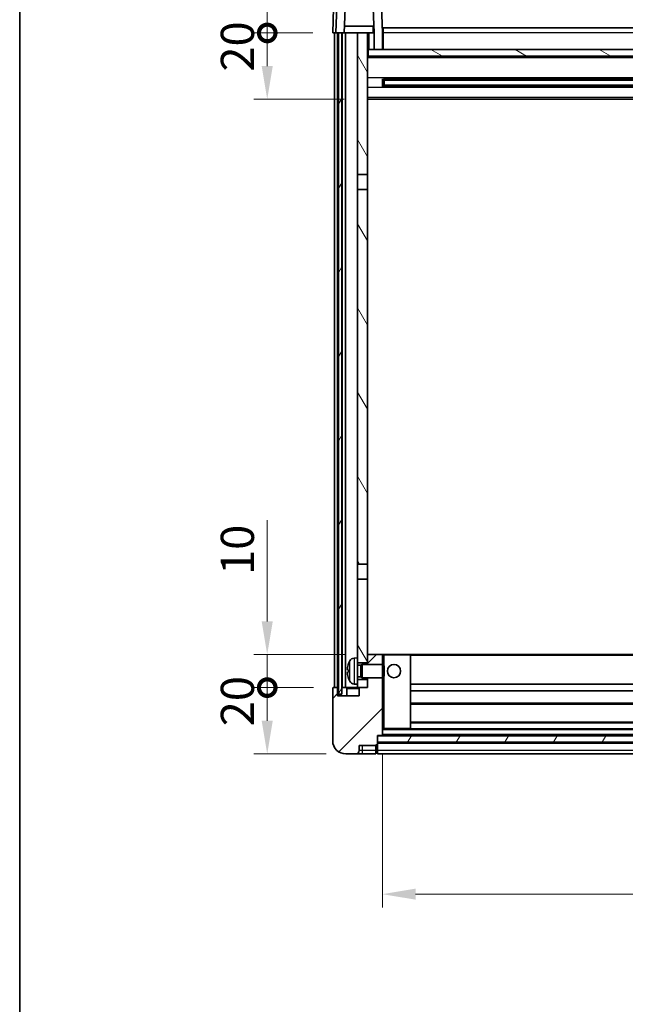
# Model space of a CAD drawing. Units: millimetres. Extents: x 10 to 8487, y -22 to 1102.
# Drawn here: x 1584 to 1767, y 653 to 950 of the extents above; entities that cross this region are included whole.
import ezdxf

# ---------------------------------------------------------------- set-up
doc = ezdxf.new("R2010")
doc.units = ezdxf.units.MM
for name, color, linetype, lineweight in [('Border (ISO)', 7, 'Continuous', 35), ('Dimension (ISO)', 7, 'Continuous', 18), ('Dimension (ISO) @ 1', 7, 'Continuous', 18), ('Visible (ISO)', 7, 'Continuous', 35), ('Visible Narrow (ISO)', 7, 'Continuous', 25)]:
    doc.layers.add(name, color=color, linetype=linetype, lineweight=lineweight)
doc.layers.add('Hatch (ISO)', color=1, linetype='Continuous', lineweight=18, true_color=0xff0000)
doc.styles.add('Note Text (TK)', font='MS PGothic.ttf')
doc.dimstyles.new('Default - Method 1b (TK)', dxfattribs={"dimscale": 4, "dimtxt": 2.5, "dimasz": 2.5, "dimexe": 1, "dimexo": 1.5, "dimgap": 1, "dimtad": 1, "dimtoh": 1, "dimrnd": 1e-08, "dimdsep": 46, "dimtxsty": 'Note Text (TK)', "dimcen": 0.09, "dimdle": 5, "dimclrd": 100, "dimclre": 100, "dimclrt": 7, "dimadec": 1, "dimazin": 1, "dimtfac": 1, "dimtmove": 0, "dimatfit": 3, "dimfxl": 0, "dimtolj": 1, "dimlwd": -1, "dimlwe": -1, "dimarcsym": 0})
pattern_1 = [(45, (1526.29, -54.116), (-8.98026, 8.98026), [])]
pattern_2 = [(60, (1526.29, -54.116), (-10.99852, 6.35), [])]

# ---------------------------------------------------------------- blocks, each defined once
blk = doc.blocks.new('図面枠 tk図枠')
at = {"layer": 'Border (ISO)'}
blk.add_line((14.5, 289), (14.5, 8), dxfattribs=at)
blk = doc.blocks.new('_DotSmall')
at = {"color": 0, "linetype": 'ByBlock', "const_width": 0.5}
blk.add_lwpolyline([(-0.0625, 0, 1), (0.0625, 0, 1)], format="xyb", close=True, dxfattribs=at)
blk = doc.blocks.new('*D66')
at = {"layer": 'Defpoints', "color": 0, "transparency": 16777216}
for p in [(1658.97, 748.14), (1678.97, 748.14), (1682.72, 728.14)]:
    blk.add_point(p, dxfattribs=at)
at = {"layer": 'Dimension (ISO)', "color": 100, "transparency": 16777216}
for p, q in [((1672.97, 748.14), (1654.97, 748.14)), ((1658.97, 738.14), (1658.97, 748.14)), ((1676.72, 728.14), (1654.97, 728.14))]:
    blk.add_line(p, q, dxfattribs=at)
blk.add_solid([(1657.3, 738.14), (1660.64, 738.14), (1658.97, 728.14)], dxfattribs=at)
at = {"layer": 'Dimension (ISO)', "color": 100, "transparency": 16777216, "xscale": 10, "yscale": 10, "zscale": 10, "rotation": 90}
blk.add_blockref('_DotSmall', (1658.97, 748.14), dxfattribs=at)
at = {"layer": 'Dimension (ISO)', "color": 7, "transparency": 16777216, "insert": (1649.97, 736.49), "char_height": 10, "attachment_point": 4, "rotation": 90, "style": 'Note Text (TK)'}
blk.add_mtext('\\A1;20', dxfattribs=at)
blk = doc.blocks.new('*D67')
at = {"layer": 'Defpoints', "color": 0, "transparency": 16777216}
for p in [(1658.97, 758.14), (1688.32, 758.14), (1678.97, 748.14)]:
    blk.add_point(p, dxfattribs=at)
at = {"layer": 'Dimension (ISO)', "color": 100, "transparency": 16777216}
for p, q in [((1658.97, 768.14), (1658.97, 798.64)), ((1682.32, 758.14), (1654.97, 758.14)), ((1658.97, 748.14), (1658.97, 758.14)), ((1672.97, 748.14), (1654.97, 748.14)), ((1658.97, 748.14), (1658.97, 738.14))]:
    blk.add_line(p, q, dxfattribs=at)
blk.add_solid([(1657.3, 768.14), (1660.64, 768.14), (1658.97, 758.14)], dxfattribs=at)
at = {"layer": 'Dimension (ISO)', "color": 100, "transparency": 16777216, "xscale": 10, "yscale": 10, "zscale": 10, "rotation": 90}
blk.add_blockref('_DotSmall', (1658.97, 748.14), dxfattribs=at)
at = {"layer": 'Dimension (ISO)', "color": 7, "transparency": 16777216, "insert": (1649.97, 782.14), "char_height": 10, "attachment_point": 4, "rotation": 90, "style": 'Note Text (TK)'}
blk.add_mtext('\\A1;10', dxfattribs=at)
blk = doc.blocks.new('*D68')
at = {"layer": 'Defpoints', "color": 0, "transparency": 16777216}
for p in [(1658.97, 945.64), (1678.72, 945.64), (1688.22, 925.64)]:
    blk.add_point(p, dxfattribs=at)
at = {"layer": 'Dimension (ISO)', "color": 100, "transparency": 16777216}
for p, q in [((1672.72, 945.64), (1654.97, 945.64)), ((1658.97, 935.64), (1658.97, 945.64)), ((1682.22, 925.64), (1654.97, 925.64))]:
    blk.add_line(p, q, dxfattribs=at)
blk.add_solid([(1657.3, 935.64), (1660.64, 935.64), (1658.97, 925.64)], dxfattribs=at)
at = {"layer": 'Dimension (ISO)', "color": 100, "transparency": 16777216, "xscale": 10, "yscale": 10, "zscale": 10, "rotation": 90}
blk.add_blockref('_DotSmall', (1658.97, 945.64), dxfattribs=at)
at = {"layer": 'Dimension (ISO)', "color": 7, "transparency": 16777216, "insert": (1649.97, 933.99), "char_height": 10, "attachment_point": 4, "rotation": 90, "style": 'Note Text (TK)'}
blk.add_mtext('\\A1;20', dxfattribs=at)
blk = doc.blocks.new('*D69')
at = {"layer": 'Defpoints', "color": 0, "transparency": 16777216}
for p in [(1658.97, 958.14), (1680.64, 958.14), (1678.72, 945.64)]:
    blk.add_point(p, dxfattribs=at)
at = {"layer": 'Dimension (ISO)', "color": 100, "transparency": 16777216}
for p, q in [((1658.97, 968.14), (1658.97, 1008.64)), ((1674.64, 958.14), (1654.97, 958.14)), ((1658.97, 945.64), (1658.97, 958.14)), ((1672.72, 945.64), (1654.97, 945.64)), ((1658.97, 945.64), (1658.97, 935.64))]:
    blk.add_line(p, q, dxfattribs=at)
blk.add_solid([(1657.3, 968.14), (1660.64, 968.14), (1658.97, 958.14)], dxfattribs=at)
at = {"layer": 'Dimension (ISO)', "color": 100, "transparency": 16777216, "xscale": 10, "yscale": 10, "zscale": 10, "rotation": 90}
blk.add_blockref('_DotSmall', (1658.97, 945.64), dxfattribs=at)
at = {"layer": 'Dimension (ISO)', "color": 7, "transparency": 16777216, "insert": (1649.97, 982.14), "char_height": 10, "attachment_point": 4, "rotation": 90, "style": 'Note Text (TK)'}
blk.add_mtext('\\A1;12.5', dxfattribs=at)
blk = doc.blocks.new('*D70')
at = {"layer": 'Defpoints', "color": 0, "transparency": 16777216}
for p in [(1693.72, 733.84), (1923.72, 733.84), (1923.72, 685.84)]:
    blk.add_point(p, dxfattribs=at)
at = {"layer": 'Dimension (ISO)', "color": 100, "transparency": 16777216}
for p, q in [((1693.72, 727.84), (1693.72, 681.84)), ((1923.72, 727.84), (1923.72, 681.84)), ((1703.72, 685.84), (1913.72, 685.84))]:
    blk.add_line(p, q, dxfattribs=at)
for points in [[(1703.72, 687.51), (1703.72, 684.18), (1693.72, 685.84)], [(1913.72, 687.51), (1913.72, 684.18), (1923.72, 685.84)]]:
    blk.add_solid(points, dxfattribs=at)
at = {"layer": 'Dimension (ISO)', "color": 7, "transparency": 16777216, "insert": (1798.43, 694.84), "char_height": 10, "attachment_point": 4, "style": 'Note Text (TK)'}
blk.add_mtext('\\A1;230', dxfattribs=at)

msp = doc.modelspace()

# ---------------------------------------------------------------- hatches: boundary and pattern name
at = {"layer": 'Hatch (ISO)'}
h = msp.add_hatch(dxfattribs=at)
h.set_pattern_fill('ANSI31', color=256, scale=101.6, style=0)
h.set_pattern_definition(pattern_1)
edge = h.paths.add_edge_path()
edge.add_line((1682.5694, 955.6426), (1690.8679, 955.6426))
edge.add_line((1690.8679, 955.6426), (1691.2171, 945.6426))
edge.add_line((1691.2171, 945.6426), (1691.2186, 945.6426))
edge.add_line((1691.2186, 945.6426), (1691.2186, 940.6426))
edge.add_line((1691.2186, 940.6426), (1693.7186, 940.6426))
edge.add_line((1693.7186, 940.6426), (1693.7186, 945.6426))
edge.add_line((1693.7186, 945.6426), (1693.299, 957.6601))
edge.add_ellipse((1692.7993, 957.6426), major_axis=(0.4997, 0.0174), ratio=1, start_angle=0, end_angle=88)
edge.add_line((1692.7993, 958.1426), (1680.638, 958.1426))
edge.add_ellipse((1680.638, 957.6426), major_axis=(0, 0.5), ratio=1, start_angle=0, end_angle=88)
edge.add_line((1680.1383, 957.6601), (1679.7186, 945.6426))
edge.add_line((1679.7186, 945.6426), (1680.4686, 945.6426))
edge.add_line((1680.4686, 945.6426), (1681.4686, 945.6426))
edge.add_line((1681.4686, 945.6426), (1682.2202, 945.6426))
edge.add_line((1682.2202, 945.6426), (1682.5694, 955.6426))
h = msp.add_hatch(dxfattribs=at)
h.set_pattern_fill('ANSI31', color=256, scale=101.6, angle=14.999978, style=0)
h.set_pattern_definition(pattern_2)
h.paths.add_polyline_path([(1935.9686, 945.6426), (1935.9686, 746.1426), (1936.9686, 746.1426), (1936.9686, 945.6426)])
h.paths.add_polyline_path([(1680.4686, 945.6426), (1680.4686, 746.1426), (1681.4686, 746.1426), (1681.4686, 945.6426)])
h = msp.add_hatch(dxfattribs=at)
h.set_pattern_fill('ANSI31', color=256, scale=101.6, angle=75.000175, style=0)
h.set_pattern_definition([(120.0002, (1526.29, -54.116), (-10.9985, -6.35003), [])])
h.paths.add_polyline_path([(1686.2186, 750.6426), (1686.2186, 749.1426), (1686.2186, 748.1426), (1686.9686, 748.1426), (1689.2186, 748.1426), (1689.2186, 750.6426)])
h.paths.add_polyline_path([(1686.2186, 902.8926), (1689.2186, 902.8926), (1689.2186, 945.6426), (1686.2186, 945.6426)])
h.paths.add_polyline_path([(1686.2186, 757.1426), (1686.2186, 755.6426), (1689.2186, 755.6426), (1689.2186, 758.0426), (1689.2186, 780.8926), (1686.2186, 780.8926)])
h.paths.add_polyline_path([(1686.2186, 785.3926), (1689.2186, 785.3926), (1689.2186, 898.3926), (1686.2186, 898.3926)])
h = msp.add_hatch(dxfattribs=at)
h.set_pattern_fill('ANSI31', color=256, scale=101.6, angle=105.000246, style=0)
h.set_pattern_definition([(150.0002, (1526.29, -54.116), (-6.34995, -10.99855), [])])
h.paths.add_polyline_path([(1689.4686, 940.6426), (1689.4686, 938.6426), (1927.9686, 938.6426), (1927.9686, 940.6426), (1926.2186, 940.6426), (1923.7186, 940.6426), (1693.7186, 940.6426), (1691.2186, 940.6426)])
h = msp.add_hatch(dxfattribs=at)
h.set_pattern_fill('ANSI31', color=256, scale=101.6, style=0)
h.set_pattern_definition(pattern_1)
edge = h.paths.add_edge_path()
edge.add_line((1682.7186, 728.1426), (1685.7186, 728.1426))
edge.add_ellipse((1685.7186, 729.1426), major_axis=(0, -1), ratio=1, start_angle=0, end_angle=90)
edge.add_line((1686.7186, 729.1426), (1686.7186, 730.6426))
edge.add_line((1686.7186, 730.6426), (1691.7186, 730.6426))
edge.add_line((1691.7186, 730.6426), (1691.7186, 730.8426))
edge.add_line((1691.7186, 730.8426), (1691.9686, 730.8426))
edge.add_ellipse((1691.9686, 731.0926), major_axis=(0, -0.25), ratio=1, start_angle=0, end_angle=90)
edge.add_line((1692.2186, 731.0926), (1692.2186, 731.6426))
edge.add_line((1692.2186, 731.6426), (1692.2186, 733.6426))
edge.add_line((1692.2186, 733.6426), (1692.2186, 733.7426))
edge.add_line((1692.2186, 733.7426), (1693.6186, 733.7426))
edge.add_ellipse((1693.6186, 733.8426), major_axis=(0, -0.1), ratio=1, start_angle=0, end_angle=90)
edge.add_line((1693.7186, 733.8426), (1693.7186, 751.1426))
edge.add_line((1693.7186, 751.1426), (1689.2186, 751.1426))
edge.add_line((1689.2186, 751.1426), (1689.2186, 750.6426))
edge.add_line((1689.2186, 750.6426), (1689.2186, 748.1426))
edge.add_line((1689.2186, 748.1426), (1686.9686, 748.1426))
edge.add_ellipse((1686.9686, 747.8926), major_axis=(0, 0.25), ratio=1, start_angle=0, end_angle=90)
edge.add_line((1686.7186, 747.8926), (1686.7186, 745.6426))
edge.add_line((1686.7186, 745.6426), (1680.2186, 745.6426))
edge.add_line((1680.2186, 745.6426), (1680.2186, 747.8926))
edge.add_ellipse((1679.9686, 747.8926), major_axis=(0.25, 0), ratio=1, start_angle=0, end_angle=90)
edge.add_line((1679.9686, 748.1426), (1678.9686, 748.1426))
edge.add_ellipse((1678.9686, 747.8926), major_axis=(0, 0.25), ratio=1, start_angle=0, end_angle=90)
edge.add_line((1678.7186, 747.8926), (1678.7186, 732.1426))
edge.add_ellipse((1682.7186, 732.1426), major_axis=(-4, 0), ratio=1, start_angle=0, end_angle=90)
edge = h.paths.add_edge_path()
edge.add_ellipse((1693.6186, 758.0426), major_axis=(0.1, 0), ratio=1, start_angle=0, end_angle=90)
edge.add_line((1693.6186, 758.1426), (1689.3186, 758.1426))
edge.add_ellipse((1689.3186, 758.0426), major_axis=(0, 0.1), ratio=1, start_angle=0, end_angle=90)
edge.add_line((1689.2186, 758.0426), (1689.2186, 755.6426))
edge.add_line((1689.2186, 755.6426), (1689.2186, 755.1426))
edge.add_line((1689.2186, 755.1426), (1693.7186, 755.1426))
edge.add_line((1693.7186, 755.1426), (1693.7186, 758.0426))
h = msp.add_hatch(dxfattribs=at)
h.set_pattern_fill('ANSI31', color=256, scale=101.6, angle=14.999978, style=0)
h.set_pattern_definition(pattern_2)
h.paths.add_polyline_path([(1692.2186, 733.6426), (1692.2186, 731.6426), (1925.2186, 731.6426), (1925.2186, 733.6426)])

# ---------------------------------------------------------------- linework, layer by layer
at = {"layer": 'Visible (ISO)'}
for p, q in [((1680.1383, 957.6601), (1679.7186, 945.6426)), ((1693.7186, 945.6426), (1693.299, 957.6601)), ((1682.2202, 945.6426), (1682.5694, 955.6426)), ((1690.8679, 955.6426), (1691.2171, 945.6426)), ((1678.9805, 953.1426), (1678.7186, 945.6426)), ((1691.1473, 947.6426), (1682.29, 947.6426)), ((1690.9686, 947.6426), (1690.9686, 945.6426)), ((1679.718, 945.6426), (1678.7186, 945.6426)), ((1679.2186, 748.1426), (1679.2186, 945.6426)), ((1679.7186, 945.6426), (1679.718, 945.6426)), ((1679.7186, 945.6426), (1682.2202, 945.6426)), ((1680.2186, 748.1426), (1680.2186, 945.6426)), ((1680.4686, 945.6426), (1680.4686, 746.1426)), ((1681.4686, 945.6426), (1680.4686, 945.6426)), ((1681.4686, 746.1426), (1681.4686, 945.6426)), ((1681.5686, 748.1426), (1681.5686, 945.6426)), ((1682.5686, 945.6426), (1682.2202, 945.6426)), ((1686.2186, 945.6426), (1682.5686, 945.6426)), ((1682.5686, 748.1426), (1682.5686, 945.6426)), ((1689.2186, 945.6426), (1686.2186, 945.6426)), ((1686.2186, 945.6426), (1686.2186, 902.8926)), ((1689.2186, 902.8926), (1689.2186, 945.6426)), ((1689.2186, 945.6426), (1690.9686, 945.6426)), ((1690.9686, 945.6426), (1691.2171, 945.6426)), ((1691.2171, 945.6426), (1691.2186, 945.6426)), ((1691.2186, 945.6426), (1691.2186, 940.6426)), ((1693.9686, 945.6426), (1693.7186, 945.6426)), ((1693.7186, 940.6426), (1693.7186, 945.6426)), ((1693.9686, 947.1426), (1923.4686, 947.1426)), ((1693.9686, 945.6426), (1693.9686, 947.1426)), ((1693.9686, 945.6426), (1693.9686, 940.6426)), ((1689.4686, 940.6426), (1689.2186, 940.6426)), ((1689.4686, 940.6426), (1689.4686, 938.6426)), ((1927.9686, 940.6426), (1689.4686, 940.6426)), ((1689.4686, 938.6426), (1927.9686, 938.6426)), ((1691.2186, 940.6426), (1693.7186, 940.6426)), ((1693.9686, 940.7426), (1693.7186, 940.7426)), ((1928.2186, 938.5426), (1689.2186, 938.5426)), ((1693.7891, 929.4651), (1693.7891, 931.8201)), ((1923.3742, 931.7183), (1694.0631, 931.7183)), ((1694.2186, 931.7183), (1694.2186, 929.567)), ((1700.0186, 931.45), (1694.2186, 931.45)), ((1923.2186, 931.3906), (1694.2186, 931.3906)), ((1923.2186, 929.8946), (1694.2186, 929.8946)), ((1694.2186, 929.8352), (1700.0186, 929.8352)), ((1700.0186, 931.7183), (1700.0186, 931.5251)), ((1700.0186, 931.45), (1700.0186, 931.5251)), ((1700.0186, 929.7601), (1700.0186, 929.8352)), ((1700.0186, 929.7601), (1700.0186, 929.567)), ((1923.3742, 929.567), (1694.0631, 929.567)), ((1928.2186, 925.6426), (1689.2186, 925.6426)), ((1686.2186, 902.8926), (1689.2186, 902.8926)), ((1686.2186, 898.3926), (1686.2186, 902.8926)), ((1689.2186, 902.8926), (1689.2186, 898.3926)), ((1689.2186, 898.3926), (1686.2186, 898.3926)), ((1686.2186, 898.3926), (1686.2186, 785.3926)), ((1689.2186, 785.3926), (1689.2186, 898.3926)), ((1686.2186, 785.3926), (1689.2186, 785.3926)), ((1686.2186, 780.8926), (1686.2186, 785.3926)), ((1689.2186, 785.3926), (1689.2186, 780.8926)), ((1689.2186, 780.8926), (1686.2186, 780.8926)), ((1686.2186, 780.8926), (1686.2186, 757.1426)), ((1689.2186, 755.6426), (1689.2186, 780.8926)), ((1689.3186, 758.1426), (1689.2186, 758.1426)), ((1689.2186, 758.0426), (1689.2186, 755.1426)), ((1693.6186, 758.1426), (1689.3186, 758.1426)), ((1694.2186, 758.1426), (1693.6186, 758.1426)), ((1693.7186, 755.1426), (1693.7186, 758.0426)), ((1702.1186, 758.1426), (1694.2186, 758.1426)), ((1915.3186, 758.1426), (1702.1186, 758.1426)), ((1702.2186, 735.8426), (1702.2186, 758.0426)), ((1685.1597, 757.05), (1686.2186, 757.1426)), ((1686.2186, 749.1426), (1686.2186, 757.1426)), ((1686.2186, 755.6426), (1689.2186, 755.6426)), ((1686.2186, 754.9279), (1687.1892, 754.9279)), ((1687.1892, 754.9279), (1687.6186, 755.1426)), ((1687.1892, 751.3574), (1687.1892, 754.9279)), ((1687.6186, 751.1426), (1687.6186, 755.1426)), ((1687.6186, 755.1426), (1693.7891, 755.1426)), ((1693.7891, 751.1426), (1693.7891, 755.1426)), ((1694.2186, 754.7132), (1693.7891, 755.1426)), ((1694.2186, 754.7132), (1694.2186, 751.572)), ((1683.5046, 753.4249), (1683.5046, 752.8603)), ((1694.2186, 751.572), (1693.7891, 751.1426)), ((1685.1597, 749.2353), (1686.2186, 749.1426)), ((1686.2186, 751.3574), (1687.1892, 751.3574)), ((1689.2186, 750.6426), (1686.2186, 750.6426)), ((1686.2186, 749.1426), (1686.2186, 748.1426)), ((1687.1892, 751.3574), (1687.6186, 751.1426)), ((1687.6186, 751.1426), (1693.7891, 751.1426)), ((1689.2186, 751.1426), (1689.2186, 748.1426)), ((1689.2186, 748.1426), (1689.2186, 750.6426)), ((1693.7186, 733.8426), (1693.7186, 751.1426)), ((1915.2186, 749.1426), (1702.2186, 749.1426)), ((1678.7186, 747.8926), (1678.7186, 732.1426)), ((1679.9686, 748.1426), (1678.9686, 748.1426)), ((1680.2186, 748.1426), (1679.9686, 748.1426)), ((1680.2186, 748.1426), (1680.4686, 748.1426)), ((1680.2186, 745.6426), (1680.2186, 747.8926)), ((1686.7186, 745.6426), (1680.2186, 745.6426)), ((1680.4686, 746.1426), (1681.4686, 746.1426)), ((1681.4686, 748.1426), (1681.5686, 748.1426)), ((1681.5686, 748.1426), (1682.5686, 748.1426)), ((1682.5686, 748.1426), (1686.2186, 748.1426)), ((1682.9686, 747.8926), (1682.9686, 745.6426)), ((1686.2186, 748.1426), (1689.2186, 748.1426)), ((1686.7186, 747.8926), (1686.7186, 745.6426)), ((1689.2186, 748.1426), (1686.9686, 748.1426)), ((1915.2186, 747.1426), (1702.2186, 747.1426)), ((1915.2186, 743.1426), (1702.2186, 743.1426)), ((1915.2186, 737.7426), (1702.2186, 737.7426)), ((1692.2186, 731.0926), (1692.2186, 733.7426)), ((1692.2186, 733.7426), (1693.6186, 733.7426)), ((1923.8186, 733.7426), (1693.6186, 733.7426)), ((1693.7186, 735.7426), (1694.2186, 735.7426)), ((1694.2186, 735.7426), (1702.1186, 735.7426)), ((1915.3186, 735.7426), (1702.1186, 735.7426)), ((1691.7186, 730.6426), (1691.7186, 730.8426)), ((1691.7186, 730.8426), (1691.9686, 730.8426)), ((1692.2186, 733.6426), (1692.2186, 731.6426)), ((1925.2186, 733.6426), (1692.2186, 733.6426)), ((1692.2186, 731.6426), (1925.2186, 731.6426)), ((1925.2186, 731.5426), (1692.2186, 731.5426)), ((1692.2186, 731.0926), (1692.2186, 729.1426)), ((1682.7186, 728.1426), (1685.7186, 728.1426)), ((1685.7186, 728.1426), (1687.7186, 728.1426)), ((1686.7186, 729.1426), (1686.7186, 730.6426)), ((1686.7186, 730.6426), (1691.7186, 730.6426)), ((1687.7186, 728.1426), (1691.7186, 728.1426)), ((1691.7186, 729.1426), (1691.7186, 730.6426)), ((1691.7186, 729.1426), (1691.7186, 728.1426)), ((1691.9686, 728.3426), (1691.7186, 728.3426)), ((1692.2186, 728.1426), (1692.2186, 729.1426)), ((1925.2186, 728.1426), (1692.2186, 728.1426))]:
    msp.add_line(p, q, dxfattribs=at)
msp.add_circle((1697.2186, 753.1426), 2, dxfattribs=at)
for centre, radius, start, end in [((1689.3186, 758.0426), 0.1, 90, 180), ((1693.6186, 758.0426), 0.1, 0, 90), ((1702.1186, 758.0426), 0.1, 0, 90), ((1683.6292, 755.3273), 0.1246, 159.960393, 178.185174), ((1689.6186, 753.1426), 6.5, 151.827266, 159.960393), ((1685.2992, 755.4561), 1.6, 95, 151.827266), ((1683.6292, 750.958), 0.1246, 181.814826, 200.039607), ((1689.6186, 753.1426), 6.5, 200.039607, 208.172734), ((1685.2992, 750.8292), 1.6, 208.172734, 265), ((1678.9686, 747.8926), 0.25, 90, 180), ((1679.9686, 747.8926), 0.25, 0, 90), ((1682.7186, 747.8926), 0.25, 0, 90), ((1686.9686, 747.8926), 0.25, 90, 180), ((1693.6186, 733.8426), 0.1, 270, 0), ((1702.1186, 735.8426), 0.1, 270, 0), ((1682.7186, 732.1426), 4, 180, 270), ((1691.9686, 731.0926), 0.25, 270, 0), ((1685.7186, 729.1426), 1, 270, 0), ((1691.9686, 728.5926), 0.25, 270, 0)]:
    msp.add_arc(centre, radius, start, end, dxfattribs=at)
for centre, major_axis, ratio, start_param, end_param in [((1689.6064, 753.1355), (-3.2829, 5.6083), 0.99488747, 0.69485901, 0.93384331), ((1689.6064, 753.003), (-6.4737, 0.5671), 0.05101764, 0.10959827, 0.34858257), ((1689.6064, 753.2822), (-6.4737, -0.5671), 0.05101764, 5.93460274, 6.17358703), ((1689.6064, 753.1498), (3.2829, 5.6083), 0.99488747, 2.20774935, 2.44673364)]:
    msp.add_ellipse(centre, major_axis=major_axis, ratio=ratio, start_param=start_param, end_param=end_param, dxfattribs=at)
for points, knots in [([(1683.1684, 753.5306), (1683.164, 753.5331), (1683.1603, 753.5439), (1683.1557, 753.5822), (1683.1548, 753.6096), (1683.1554, 753.6715), (1683.1571, 753.7101), (1683.1622, 753.7821), (1683.1651, 753.8141), (1683.1684, 753.8453)], [0, 0, 0, 0, 0.0125039067, 0.0125039067, 0.0250078135, 0.0250078135, 0.0375277995, 0.0375277995, 0.0466766392, 0.0466766392, 0.0466766392, 0.0466766392]), ([(1683.1684, 752.4399), (1683.164, 752.4813), (1683.1603, 752.525), (1683.1557, 752.6047), (1683.1548, 752.6407), (1683.1554, 752.6966), (1683.1571, 752.7203), (1683.1622, 752.7463), (1683.1651, 752.7528), (1683.1684, 752.7547)], [0, 0, 0, 0, 0.0124997785, 0.0124997785, 0.0249995571, 0.0249995571, 0.0375236714, 0.0375236714, 0.0466766062, 0.0466766062, 0.0466766062, 0.0466766062])]:
    msp.add_open_spline(points, degree=3, knots=knots, dxfattribs=at)
at = {"layer": 'Visible Narrow (ISO)'}
for p, q in [((1679.718, 945.6426), (1679.9799, 953.1426)), ((1689.7186, 940.6426), (1689.7186, 945.6426)), ((1693.9686, 945.1426), (1693.7186, 945.1426)), ((1923.4686, 945.6426), (1693.9686, 945.6426)), ((1693.9686, 941.1426), (1693.7186, 941.1426)), ((1928.2186, 938.1426), (1689.2186, 938.1426)), ((1928.2186, 932.1183), (1689.2186, 932.1183)), ((1917.4186, 931.5251), (1700.0186, 931.5251)), ((1917.4186, 929.7601), (1700.0186, 929.7601)), ((1928.2186, 929.167), (1689.2186, 929.167)), ((1928.2186, 926.1426), (1689.2186, 926.1426)), ((1693.7186, 758.0426), (1694.2186, 758.0426)), ((1694.2186, 758.1426), (1694.2186, 758.0426)), ((1694.2186, 758.0426), (1702.1186, 758.0426)), ((1694.2186, 754.7132), (1694.2186, 758.0426)), ((1702.1186, 758.0426), (1702.1186, 758.1426)), ((1702.1186, 758.0426), (1702.2186, 758.0426)), ((1702.1186, 758.0426), (1702.1186, 735.8426)), ((1915.2186, 757.8426), (1702.2186, 757.8426)), ((1683.5122, 755.37), (1683.5122, 755.3522)), ((1683.8887, 750.0738), (1683.8887, 756.2115)), ((1685.1597, 757.05), (1685.1597, 749.2353)), ((1683.5122, 753.4232), (1683.5122, 752.862)), ((1694.2186, 735.8426), (1694.2186, 751.572)), ((1683.5122, 750.933), (1683.5122, 750.9153)), ((1682.9686, 747.8926), (1686.7186, 747.8926)), ((1915.2186, 743.4426), (1702.2186, 743.4426)), ((1915.2186, 737.4426), (1702.2186, 737.4426)), ((1694.2186, 735.8426), (1693.7186, 735.8426)), ((1923.7186, 735.4426), (1693.7186, 735.4426)), ((1923.7186, 734.0426), (1693.7186, 734.0426)), ((1694.2186, 735.8426), (1694.2186, 735.7426)), ((1702.1186, 735.8426), (1694.2186, 735.8426)), ((1702.1186, 735.8426), (1702.2186, 735.8426)), ((1702.1186, 735.7426), (1702.1186, 735.8426)), ((1691.9686, 730.8426), (1691.9686, 729.1426)), ((1925.2186, 731.2426), (1692.2186, 731.2426)), ((1687.7186, 729.1426), (1686.7186, 729.1426)), ((1687.7186, 729.1426), (1687.7186, 730.6426)), ((1691.7186, 729.1426), (1687.7186, 729.1426)), ((1687.7186, 728.1426), (1687.7186, 729.1426)), ((1691.9686, 729.1426), (1691.7186, 729.1426)), ((1692.2186, 729.1426), (1691.9686, 729.1426)), ((1691.9686, 728.3426), (1691.9686, 729.1426)), ((1925.2186, 729.1426), (1692.2186, 729.1426))]:
    msp.add_line(p, q, dxfattribs=at)

# ---------------------------------------------------------------- block references
at = {"xscale": 4, "yscale": 4, "zscale": 4}
msp.add_blockref('図面枠 tk図枠', (1526.2906, -54.1161), dxfattribs=at)

# ---------------------------------------------------------------- dimensions: what is measured, and where the dimension line sits
at = {"layer": 'Dimension (ISO) @ 1', "color": 100, "true_color": 0x00ff3f}
for base, p1, p2, override, picture, middle in [((1658.9686, 958.1426), (1678.7186, 945.6426), (1680.638, 958.1426), {"dimscale": 1, "dimtxt": 10, "dimasz": 10, "dimexe": 4, "dimexo": 6, "dimgap": 4, "dimtoh": 0, "dimdec": 2, "dimblk1": 'DotSmall', "dimsah": 1, "dimcen": 0.36, "dimdle": 0, "dimtol": 0, "dimlim": 0, "dimtp": 0, "dimtm": 0, "dimtdec": 2, "dimtix": 0, "dimtofl": 1, "dimtmove": 0, "dimatfit": 1}, '*D69', (1658.9686, 993.3926)), ((1658.9686, 945.6426), (1688.2186, 925.6426), (1678.7186, 945.6426), {"dimscale": 1, "dimtxt": 10, "dimasz": 10, "dimexe": 4, "dimexo": 6, "dimgap": 4, "dimtoh": 0, "dimdec": 2, "dimblk2": 'DotSmall', "dimsah": 1, "dimcen": 0.36, "dimdle": 0, "dimtol": 0, "dimlim": 0, "dimtp": 0, "dimtm": 0, "dimtdec": 2, "dimtix": 0, "dimtofl": 1, "dimtmove": 0, "dimatfit": 1}, '*D68', (1658.9686, 940.6426)), ((1658.9686, 758.1426), (1678.9686, 748.1426), (1688.3186, 758.1426), {"dimscale": 1, "dimtxt": 10, "dimasz": 10, "dimexe": 4, "dimexo": 6, "dimgap": 4, "dimtoh": 0, "dimdec": 2, "dimblk1": 'DotSmall', "dimsah": 1, "dimcen": 0.36, "dimdle": 0, "dimtol": 0, "dimlim": 0, "dimtp": 0, "dimtm": 0, "dimtdec": 2, "dimtix": 0, "dimtofl": 1, "dimtmove": 0, "dimatfit": 1}, '*D67', (1658.9686, 788.3926)), ((1658.9686, 748.1426), (1682.7186, 728.1426), (1678.9686, 748.1426), {"dimscale": 1, "dimtxt": 10, "dimasz": 10, "dimexe": 4, "dimexo": 6, "dimgap": 4, "dimtoh": 0, "dimdec": 2, "dimblk2": 'DotSmall', "dimsah": 1, "dimcen": 0.36, "dimdle": 0, "dimtol": 0, "dimlim": 0, "dimtp": 0, "dimtm": 0, "dimtdec": 2, "dimtix": 0, "dimtofl": 1, "dimtmove": 0, "dimatfit": 1}, '*D66', (1658.9686, 743.1426))]:
    dim = msp.add_linear_dim(base=base, p1=p1, p2=p2, angle=90, dimstyle='Default - Method 1b (TK)', override=override, dxfattribs=at)
    dim.commit()
    dim.dimension.update_dxf_attribs({"geometry": picture, "text_midpoint": middle, "dimtype": 128})
dim = msp.add_linear_dim(base=(1923.7186, 685.8426), p1=(1693.7186, 733.8426), p2=(1923.7186, 733.8426), dimstyle='Default - Method 1b (TK)', override={"dimscale": 1, "dimtxt": 10, "dimasz": 10, "dimexe": 4, "dimexo": 6, "dimgap": 4, "dimtoh": 0, "dimdec": 2, "dimcen": 0.36, "dimtol": 0, "dimlim": 0, "dimtp": 0, "dimtm": 0, "dimtdec": 2, "dimtix": 0, "dimtofl": 0, "dimtmove": 0, "dimatfit": 1}, dxfattribs=at)
dim.commit()
dim.dimension.update_dxf_attribs({"geometry": '*D70', "text_midpoint": (1808.7186, 685.8426), "dimtype": 128})

doc.saveas('drawing.dxf')
